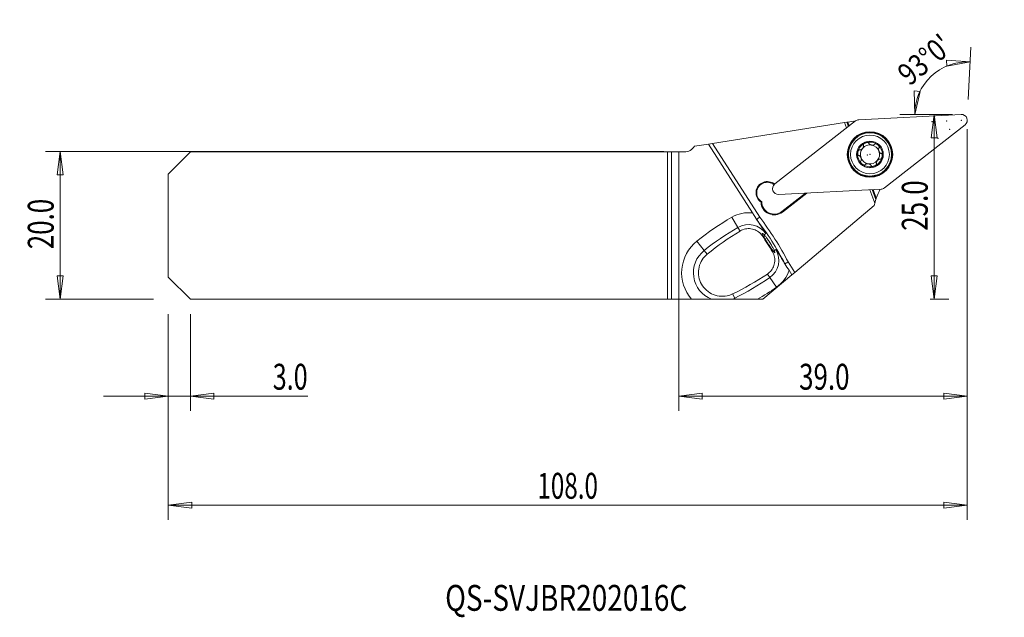
# Model space of a CAD drawing. Units: millimetres. Extents: x -89 to 44, y -53 to 28.
import ezdxf

# ---------------------------------------------------------------- set-up
doc = ezdxf.new("R2010")
doc.units = ezdxf.units.MM
doc.layers.get('0').update_dxf_attribs({"linetype": 'CONTINUOUS'})
for name, color, linetype in [('1', 4, 'CONTINUOUS'), ('2', 7, 'CONTINUOUS'), ('SK1', 4, 'CONTINUOUS'), ('SK2', 7, 'CONTINUOUS'), ('SK6', 5, 'CONTINUOUS')]:
    doc.layers.add(name, color=color, linetype=linetype)
doc.styles.add('iso_b_vert', font='simplex.shx')
doc.dimstyles.get("Standard").update_dxf_attribs({"dimtxt": 0.18, "dimasz": 0.18, "dimexe": 0.18, "dimexo": 0.0625, "dimgap": 0.09, "dimtad": 1, "dimzin": 0, "dimdsep": 52, "dimtxsty": 'Standard', "dimcen": 0.09, "dimadec": 0, "dimazin": 0, "dimtfac": 1, "dimtdec": 4, "dimtofl": 0, "dimtmove": 0, "dimatfit": 3, "dimfxl": 1, "dimtolj": 1, "dimtzin": 0, "dimarcsym": 0})

# ---------------------------------------------------------------- blocks, each defined once
blk = doc.blocks.new('DimnDraft3D1')
at = {"layer": '2', "lineweight": 13}
for p, q in [((37, 15), (32.522884, 15)), ((34.522884, 15), (34.104888, 11.824998)), ((34.522884, -10), (34.522884, 15)), ((34.522884, 15), (34.940881, 11.825002)), ((34.940881, 11.825002), (34.104888, 11.824998)), ((34.104888, -6.825002), (34.940881, -6.824998)), ((34.522884, -10), (34.104888, -6.825002)), ((34.522884, -10), (34.940881, -6.824998)), ((34, -10), (36.522884, -10))]:
    blk.add_line(p, q, dxfattribs=at)
at = {"layer": '2', "lineweight": 18, "insert": (33.647884, -0.732895), "char_height": 3.5, "attachment_point": 7, "rotation": 90, "line_spacing_factor": 1.084337, "style": 'iso_b_vert'}
blk.add_mtext('\\W0.7346;25.0', dxfattribs=at)
blk = doc.blocks.new('_CLOSED')
at = {"lineweight": -2}
for p, q in [((-1, 0.166667), (0, 0)), ((-1, 0.166667), (-1, -0.166667)), ((0, 0), (-1, -0.166667)), ((0, 0), (-1, 0))]:
    blk.add_line(p, q, dxfattribs=at)
blk = doc.blocks.new('DimnDraft3D2')
at = {"layer": 'SK2', "lineweight": 13}
for p, q in [((-2, 10), (-85.60005, 10)), ((-83.60005, 10), (-84.018047, 6.824998)), ((-83.60005, 10), (-83.60005, -10)), ((-83.60005, 10), (-83.182053, 6.825002)), ((-83.182053, 6.825002), (-84.018047, 6.824998)), ((-84.018047, -6.825002), (-83.182053, -6.824998)), ((-83.60005, -10), (-84.018047, -6.825002)), ((-83.60005, -10), (-83.182053, -6.824998)), ((-71, -10), (-85.60005, -10))]:
    blk.add_line(p, q, dxfattribs=at)
at = {"layer": 'SK2', "lineweight": 18, "insert": (-84.47505, -3.232895), "char_height": 3.5, "attachment_point": 7, "rotation": 90, "line_spacing_factor": 1.084337, "style": 'iso_b_vert'}
blk.add_mtext('\\W0.7346;20.0', dxfattribs=at)
blk = doc.blocks.new('DimnDraft3D3')
at = {"layer": '2', "lineweight": 13}
for p, q in [((39.104672, 16.997259), (39.476974, 24.101201)), ((39.372302, 22.103942), (36.178544, 22.339035)), ((36.226525, 21.50442), (36.178544, 22.339035)), ((39.372302, 22.103942), (36.226525, 21.50442)), ((31.886309, 15), (31.818686, 18.201681)), ((31.818686, 18.201681), (32.649647, 18.110092)), ((31.886309, 15), (32.649647, 18.110092)), ((37, 15), (29.886309, 15))]:
    blk.add_line(p, q, dxfattribs=at)
blk.add_arc((39, 15), 7.113691, 87, 180, dxfattribs=at)
at = {"layer": '2', "lineweight": 18, "insert": (31.180447, 18.739136), "char_height": 3, "attachment_point": 7, "rotation": 39.57274522, "line_spacing_factor": 1.084337, "style": 'iso_b_vert'}
blk.add_mtext("\\W0.8292;93%%d0'", dxfattribs=at)
blk = doc.blocks.new('DimnDraft3D4')
at = {"layer": 'SK2', "lineweight": 13}
for p, q in [((39, 13), (39, -39.844955)), ((-69, -12), (-69, -39.844955)), ((-69, -37.844955), (-65.825002, -37.426958)), ((-69, -37.844955), (39, -37.844955)), ((-69, -37.844955), (-65.824998, -38.262951)), ((-65.825002, -37.426958), (-65.824998, -38.262951)), ((39, -37.844955), (35.824998, -37.426958)), ((35.825002, -38.262951), (35.824998, -37.426958)), ((39, -37.844955), (35.825002, -38.262951))]:
    blk.add_line(p, q, dxfattribs=at)
at = {"layer": 'SK2', "lineweight": 18, "insert": (-19.103289, -36.969955), "char_height": 3.5, "attachment_point": 7, "line_spacing_factor": 1.084337, "style": 'iso_b_vert'}
blk.add_mtext('\\W0.6864;108.0', dxfattribs=at)
blk = doc.blocks.new('DimnDraft3D5')
at = {"layer": '2', "lineweight": 13}
for p, q in [((39, 13), (39, -25.10005)), ((0, 8), (0, -25.10005)), ((0, -23.10005), (3.174998, -22.682053)), ((0, -23.10005), (39, -23.10005)), ((0, -23.10005), (3.175002, -23.518047)), ((3.174998, -22.682053), (3.175002, -23.518047)), ((39, -23.10005), (35.824998, -22.682053)), ((35.825002, -23.518047), (35.824998, -22.682053)), ((39, -23.10005), (35.825002, -23.518047))]:
    blk.add_line(p, q, dxfattribs=at)
at = {"layer": '2', "lineweight": 18, "insert": (16.267105, -22.22505), "char_height": 3.5, "attachment_point": 7, "line_spacing_factor": 1.084337, "style": 'iso_b_vert'}
blk.add_mtext('\\W0.7346;39.0', dxfattribs=at)
blk = doc.blocks.new('DimnDraft3D6')
at = {"layer": 'SK2', "lineweight": 13}
for p, q in [((-69, -12), (-69, -25.10005)), ((-66, -12), (-66, -25.10005)), ((-50.145, -23.10005), (-77.75, -23.10005)), ((-69, -23.10005), (-72.175002, -22.682053)), ((-72.174998, -23.518047), (-72.175002, -22.682053)), ((-69, -23.10005), (-72.174998, -23.518047)), ((-66, -23.10005), (-62.825002, -22.682053)), ((-66, -23.10005), (-62.824998, -23.518047)), ((-62.825002, -22.682053), (-62.824998, -23.518047))]:
    blk.add_line(p, q, dxfattribs=at)
at = {"layer": 'SK2', "lineweight": 18, "insert": (-54.87, -22.22505), "char_height": 3.5, "attachment_point": 7, "line_spacing_factor": 1.084337, "style": 'iso_b_vert'}
blk.add_mtext('\\W0.7121;3.0', dxfattribs=at)

msp = doc.modelspace()

# ---------------------------------------------------------------- linework, layer by layer
at = {"layer": '1', "lineweight": 13}
for p, q in [((38.165, 14.999), (24.345, 14.275)), ((23.898, 14.107), (12.993, 5.588)), ((27.79, 5.061), (38.695, 13.581)), ((4.574, 11.073), (10.94, 1.08)), ((13.523, 4.169), (27.343, 4.894)), ((13.941, 1.868), (14.003, 1.789)), ((7.99, -0.281), (7.182, 1.093)), ((8.28, -0.773), (7.99, -0.281)), ((11.76, -1.123), (11.539, -1.274)), ((3.444, -3.399), (2.453, -2.151)), ((11.407, -1.364), (11.304, -1.434)), ((3.845, -3.905), (3.444, -3.399)), ((12.662, -3.565), (12.769, -3.502)), ((12.907, -3.42), (13.137, -3.284)), ((14.787, -4.958), (15.68, -6.36)), ((12.307, -7.056), (11.983, -6.586)), ((12.307, -7.056), (13.21, -8.369)), ((7.27, -9.282), (7.559, -9.859)), ((7.559, -9.859), (7.629, -10))]:
    msp.add_line(p, q, dxfattribs=at)
at = {"layer": '1', "lineweight": 18}
for p, q in [((22.416, 13.899), (4.574, 11.073)), ((22.74, 13.95), (22.416, 13.899)), ((22.416, 13.899), (22.691, 13.164)), ((22.841, 13.966), (22.74, 13.95)), ((22.74, 13.95), (22.957, 13.372)), ((22.841, 13.966), (23.645, 14.094)), ((22.841, 13.966), (23.039, 13.437)), ((2.135, 10.687), (4.035, 10.988)), ((4.574, 11.073), (4.035, 10.988)), ((9.971, 1.67), (4.035, 10.988)), ((0, 9.925), (0, -10)), ((0, 9.925), (0.772, 9.925)), ((13.941, 1.868), (17.128, 4.358)), ((14.003, 1.789), (17.303, 4.367)), ((25.813, 4.813), (26.5, 2.976)), ((26.15, 4.831), (26.645, 3.506)), ((26.255, 4.837), (26.695, 3.66)), ((26.431, 2.661), (15.68, -6.36)), ((15.294, -6.685), (14.912, -6.085)), ((15.68, -6.36), (15.294, -6.685)), ((11.343, -10), (15.294, -6.685)), ((0, -10), (1.738, -10)), ((10.642, -10), (11.343, -10))]:
    msp.add_line(p, q, dxfattribs=at)
at = {"layer": '1', "lineweight": 13}
for radius in [3.071, 2.921, 1.8]:
    msp.add_circle((25.844, 9.584), radius, dxfattribs=at)
at = {"layer": '1', "lineweight": 13, "extrusion": (0, 0, -1)}
msp.add_circle((-25.844, 9.584), 3.01, dxfattribs=at)
at = {"layer": '1', "lineweight": 18}
msp.add_circle((25.844, 9.584), 2.625, dxfattribs=at)
at = {"layer": '1', "lineweight": 13}
for centre, radius, start, end in [((38.206, 14.206), 0.794, 308, 93), ((24.387, 13.482), 0.794, 93, 128), ((13.482, 4.962), 0.794, 128, 273), ((27.301, 5.686), 0.794, 273, 308), ((9.425, -2.718), 2.828, 34.34321, 120.47903), ((-21.125, -23.592), 39.96, 27.39244, 37.60756), ((28.192, -34.605), 39.828, 120.47903, 128.41693), ((5.836, -6.416), 3.85, 128.41693, 248.58447), ((10.704, -4.726), 2.828, 304.52097, 30.65679), ((-10.264, 25.759), 39.828, 296.58307, 304.52097), ((5.836, -6.416), 3.85, 291.41553, 296.58307)]:
    msp.add_arc(centre, radius, start, end, dxfattribs=at)
at = {"layer": '1', "lineweight": 18}
for centre, radius, start, end in [((26.717, 21.589), 8.1, 247.71604, 248.90162), ((25.844, 9.584), 1.29, 20.5, 80.5), ((11.966, 4.396), 1.525, 49.57114, 236.21265), ((11.966, 4.396), 1.425, 49.88053, 238.27448), ((34.378, 1.097), 8.1, 152.09826, 161.55428), ((12.903, 3.197), 1.786, 182.2013, 308), ((12.903, 3.197), 1.686, 180.44979, 308), ((34.378, 1.097), 8.1, 166.58294, 168.86901)]:
    msp.add_arc(centre, radius, start, end, dxfattribs=at)
at = {"layer": '1', "lineweight": 18, "extrusion": (0, 0, -1)}
for centre, radius, start, end in [((-0.772, 11.525), 1.6, 211.58943, 270), ((-25.844, 9.584), 1.676, 9.5, 69.5), ((-25.844, 9.584), 1.29, 39.5, 99.5), ((-25.844, 9.584), 1.676, 69.5, 129.5), ((-25.844, 9.584), 1.676, 129.5, 189.5), ((-25.844, 9.584), 1.676, 309.5, 9.5), ((-25.844, 9.584), 1.29, 339.5, 39.5), ((-25.844, 9.584), 1.29, 159.5, 219.5), ((-25.844, 9.584), 1.29, 279.5, 339.5), ((-25.844, 9.584), 1.676, 249.5, 309.5), ((-25.844, 9.584), 1.29, 219.5, 279.5), ((-25.844, 9.584), 1.676, 189.5, 249.5)]:
    msp.add_arc(centre, radius, start, end, dxfattribs=at)
at = {"layer": '1', "lineweight": 13, "extrusion": (0, 0, -1)}
for centre, radius, start, end in [((-9.425, -2.718), 4.422, 59.52097, 97.09508), ((-28.192, -34.605), 41.422, 51.58307, 59.52097), ((21.125, -23.592), 40.458, 142.424, 152.576), ((-5.836, -6.416), 5.444, 318.82365, 51.58307), ((-10.704, -4.726), 4.422, 197.90492, 235.47903), ((10.264, 25.759), 41.422, 235.47903, 239.68723)]:
    msp.add_arc(centre, radius, start, end, dxfattribs=at)
at = {"layer": '1', "lineweight": 18, "extrusion": (0, 0, -1)}
for major_axis, start_param, end_param in [((7.805, -2.166), 3.105033, -3.110272), ((2.495, 7.706), -1.5818651, -1.5619787)]:
    msp.add_ellipse((34.378, 1.097), major_axis=major_axis, ratio=1, start_param=start_param, end_param=end_param, dxfattribs=at)
at = {"layer": '1', "lineweight": 18}
for points, knots in [([(24.982, 10.784), (24.988, 10.767), (24.991, 10.748), (24.991, 10.714), (24.99, 10.7), (24.985, 10.666), (24.98, 10.647), (24.967, 10.604), (24.958, 10.581), (24.934, 10.531), (24.919, 10.505), (24.886, 10.454), (24.868, 10.429), (24.83, 10.382), (24.81, 10.361), (24.749, 10.301), (24.704, 10.267), (24.627, 10.224), (24.594, 10.211), (24.542, 10.2), (24.521, 10.198), (24.502, 10.201)], [0, 0, 0, 0, 0.0727938, 0.0727938, 0.1276823, 0.1276823, 0.1988894, 0.1988894, 0.2885803, 0.2885803, 0.39324, 0.39324, 0.499406, 0.499406, 0.6005398, 0.6005398, 0.7954114, 0.7954114, 0.9218751, 0.9218751, 1, 1, 1, 1]), ([(25.257, 11.154), (25.231, 11.145), (25.205, 11.133), (25.162, 11.112), (25.144, 11.102), (25.11, 11.081), (25.093, 11.07), (25.061, 11.046), (25.046, 11.033), (25.017, 11.006), (25.003, 10.991), (24.977, 10.957), (24.965, 10.937), (24.953, 10.904), (24.95, 10.891), (24.949, 10.865), (24.95, 10.851), (24.959, 10.826), (24.966, 10.813), (24.976, 10.803)], [0, 0, 0, 0, 0.1581261, 0.1581261, 0.2715634, 0.2715634, 0.3850662, 0.3850662, 0.4987145, 0.4987145, 0.6127211, 0.6127211, 0.7462216, 0.7462216, 0.8249134, 0.8249134, 0.9089861, 0.9089861, 1, 1, 1, 1]), ([(25.7, 11.074), (25.7, 11.083), (25.699, 11.093), (25.693, 11.114), (25.687, 11.127), (25.671, 11.148), (25.661, 11.157), (25.627, 11.179), (25.6, 11.188), (25.558, 11.197), (25.544, 11.199), (25.509, 11.201), (25.489, 11.201), (25.449, 11.199), (25.429, 11.197), (25.389, 11.191), (25.37, 11.188), (25.33, 11.178), (25.311, 11.173), (25.28, 11.163), (25.268, 11.159), (25.257, 11.154)], [0, 0, 0, 0, 0.0611212, 0.0611212, 0.145349, 0.145349, 0.2289365, 0.2289365, 0.3915322, 0.3915322, 0.4758179, 0.4758179, 0.5895576, 0.5895576, 0.7031491, 0.7031491, 0.8166738, 0.8166738, 0.9301687, 0.9301687, 1, 1, 1, 1]), ([(26.452, 10.931), (26.445, 10.923), (26.438, 10.916), (26.41, 10.894), (26.386, 10.882), (26.325, 10.86), (26.284, 10.852), (26.182, 10.843), (26.118, 10.847), (26.038, 10.86), (26.019, 10.864), (25.982, 10.873), (25.964, 10.878), (25.918, 10.893), (25.89, 10.904), (25.848, 10.924), (25.833, 10.932), (25.803, 10.95), (25.789, 10.96), (25.763, 10.981), (25.751, 10.992), (25.726, 11.02), (25.714, 11.037), (25.707, 11.055)], [0, 0, 0, 0, 0.0405984, 0.0405984, 0.136918, 0.136918, 0.2841784, 0.2841784, 0.5008229, 0.5008229, 0.5667588, 0.5667588, 0.6320501, 0.6320501, 0.7351758, 0.7351758, 0.7971861, 0.7971861, 0.8592683, 0.8592683, 0.9215113, 0.9215113, 1, 1, 1, 1]), ([(26.465, 10.946), (26.468, 10.955), (26.472, 10.963), (26.484, 10.982), (26.494, 10.992), (26.516, 11.006), (26.529, 11.012), (26.568, 11.022), (26.597, 11.022), (26.639, 11.016), (26.654, 11.013), (26.687, 11.004), (26.706, 10.998), (26.743, 10.983), (26.761, 10.974), (26.797, 10.956), (26.815, 10.946), (26.848, 10.924), (26.865, 10.913), (26.891, 10.893), (26.901, 10.886), (26.91, 10.878)], [0, 0, 0, 0, 0.0611212, 0.0611212, 0.145349, 0.145349, 0.2289365, 0.2289365, 0.3915322, 0.3915322, 0.4758179, 0.4758179, 0.5895576, 0.5895576, 0.7031491, 0.7031491, 0.8166738, 0.8166738, 0.9301687, 0.9301687, 1, 1, 1, 1]), ([(26.91, 10.878), (26.932, 10.86), (26.953, 10.841), (26.986, 10.807), (27, 10.792), (27.025, 10.761), (27.038, 10.745), (27.06, 10.712), (27.07, 10.694), (27.089, 10.659), (27.097, 10.641), (27.11, 10.6), (27.115, 10.577), (27.116, 10.542), (27.114, 10.529), (27.107, 10.503), (27.102, 10.491), (27.085, 10.47), (27.074, 10.461), (27.062, 10.454)], [0, 0, 0, 0, 0.1581261, 0.1581261, 0.2715634, 0.2715634, 0.3850662, 0.3850662, 0.4987145, 0.4987145, 0.6127211, 0.6127211, 0.7462216, 0.7462216, 0.8249134, 0.8249134, 0.9089861, 0.9089861, 1, 1, 1, 1]), ([(24.354, 9.442), (24.345, 9.439), (24.335, 9.439), (24.313, 9.44), (24.3, 9.443), (24.276, 9.455), (24.265, 9.464), (24.237, 9.493), (24.223, 9.518), (24.206, 9.557), (24.202, 9.571), (24.193, 9.604), (24.189, 9.624), (24.183, 9.664), (24.181, 9.684), (24.179, 9.724), (24.18, 9.744), (24.181, 9.784), (24.183, 9.804), (24.187, 9.836), (24.188, 9.849), (24.191, 9.861)], [0, 0, 0, 0, 0.0611212, 0.0611212, 0.145349, 0.145349, 0.2289365, 0.2289365, 0.3915322, 0.3915322, 0.4758179, 0.4758179, 0.5895576, 0.5895576, 0.7031491, 0.7031491, 0.8166738, 0.8166738, 0.9301687, 0.9301687, 1, 1, 1, 1]), ([(24.191, 9.861), (24.195, 9.888), (24.201, 9.916), (24.214, 9.962), (24.22, 9.981), (24.234, 10.019), (24.242, 10.038), (24.26, 10.074), (24.269, 10.091), (24.291, 10.125), (24.303, 10.141), (24.331, 10.173), (24.348, 10.188), (24.379, 10.207), (24.391, 10.212), (24.416, 10.219), (24.43, 10.22), (24.456, 10.216), (24.47, 10.211), (24.482, 10.204)], [0, 0, 0, 0, 0.1581261, 0.1581261, 0.2715634, 0.2715634, 0.3850662, 0.3850662, 0.4987145, 0.4987145, 0.6127211, 0.6127211, 0.7462216, 0.7462216, 0.8249134, 0.8249134, 0.9089861, 0.9089861, 1, 1, 1, 1]), ([(24.638, 8.73), (24.65, 8.745), (24.658, 8.762), (24.67, 8.793), (24.673, 8.808), (24.679, 8.841), (24.681, 8.861), (24.683, 8.905), (24.681, 8.93), (24.675, 8.985), (24.67, 9.015), (24.655, 9.074), (24.646, 9.103), (24.622, 9.168), (24.606, 9.203), (24.573, 9.262), (24.558, 9.287), (24.53, 9.324), (24.519, 9.338), (24.496, 9.363), (24.483, 9.375), (24.458, 9.397), (24.444, 9.407), (24.412, 9.426), (24.393, 9.434), (24.374, 9.438)], [0, 0, 0, 0, 0.0728681, 0.0728681, 0.1278126, 0.1278126, 0.1990924, 0.1990924, 0.2888748, 0.2888748, 0.3936413, 0.3936413, 0.4999156, 0.4999156, 0.6316236, 0.6316236, 0.7348689, 0.7348689, 0.796951, 0.796951, 0.8591052, 0.8591052, 0.9214204, 0.9214204, 1, 1, 1, 1]), ([(27.05, 10.438), (27.038, 10.424), (27.029, 10.407), (27.018, 10.375), (27.015, 10.361), (27.009, 10.327), (27.007, 10.308), (27.005, 10.263), (27.007, 10.238), (27.013, 10.183), (27.018, 10.154), (27.033, 10.094), (27.042, 10.065), (27.066, 10), (27.082, 9.965), (27.114, 9.906), (27.13, 9.881), (27.158, 9.844), (27.169, 9.83), (27.192, 9.805), (27.204, 9.793), (27.23, 9.771), (27.244, 9.761), (27.276, 9.742), (27.295, 9.734), (27.314, 9.731)], [0, 0, 0, 0, 0.0728681, 0.0728681, 0.1278126, 0.1278126, 0.1990924, 0.1990924, 0.2888748, 0.2888748, 0.3936413, 0.3936413, 0.4999156, 0.4999156, 0.6316236, 0.6316236, 0.7348689, 0.7348689, 0.796951, 0.796951, 0.8591052, 0.8591052, 0.9214204, 0.9214204, 1, 1, 1, 1]), ([(27.334, 9.727), (27.343, 9.729), (27.352, 9.73), (27.375, 9.728), (27.388, 9.725), (27.412, 9.713), (27.423, 9.704), (27.451, 9.676), (27.465, 9.651), (27.481, 9.611), (27.486, 9.597), (27.495, 9.564), (27.499, 9.544), (27.505, 9.505), (27.507, 9.485), (27.508, 9.445), (27.508, 9.424), (27.507, 9.384), (27.505, 9.364), (27.501, 9.332), (27.499, 9.32), (27.497, 9.307)], [0, 0, 0, 0, 0.0611212, 0.0611212, 0.145349, 0.145349, 0.2289365, 0.2289365, 0.3915322, 0.3915322, 0.4758179, 0.4758179, 0.5895576, 0.5895576, 0.7031491, 0.7031491, 0.8166738, 0.8166738, 0.9301687, 0.9301687, 1, 1, 1, 1]), ([(24.778, 8.291), (24.756, 8.308), (24.735, 8.327), (24.702, 8.362), (24.688, 8.377), (24.663, 8.408), (24.65, 8.424), (24.628, 8.457), (24.617, 8.474), (24.599, 8.509), (24.591, 8.528), (24.578, 8.568), (24.573, 8.591), (24.572, 8.627), (24.574, 8.64), (24.58, 8.665), (24.586, 8.677), (24.603, 8.699), (24.614, 8.708), (24.626, 8.714)], [0, 0, 0, 0, 0.1581261, 0.1581261, 0.2715634, 0.2715634, 0.3850662, 0.3850662, 0.4987145, 0.4987145, 0.6127211, 0.6127211, 0.7462216, 0.7462216, 0.8249134, 0.8249134, 0.9089861, 0.9089861, 1, 1, 1, 1]), ([(25.223, 8.223), (25.22, 8.214), (25.216, 8.205), (25.203, 8.186), (25.194, 8.177), (25.172, 8.162), (25.159, 8.157), (25.12, 8.147), (25.091, 8.147), (25.049, 8.152), (25.034, 8.155), (25.001, 8.164), (24.982, 8.171), (24.945, 8.185), (24.926, 8.194), (24.891, 8.213), (24.873, 8.223), (24.839, 8.244), (24.823, 8.256), (24.797, 8.275), (24.787, 8.283), (24.778, 8.291)], [0, 0, 0, 0, 0.0611212, 0.0611212, 0.145349, 0.145349, 0.2289365, 0.2289365, 0.3915322, 0.3915322, 0.4758179, 0.4758179, 0.5895576, 0.5895576, 0.7031491, 0.7031491, 0.8166738, 0.8166738, 0.9301687, 0.9301687, 1, 1, 1, 1]), ([(25.981, 8.113), (25.974, 8.13), (25.963, 8.146), (25.942, 8.172), (25.931, 8.182), (25.905, 8.204), (25.889, 8.215), (25.851, 8.239), (25.829, 8.25), (25.778, 8.273), (25.75, 8.283), (25.692, 8.3), (25.661, 8.306), (25.593, 8.318), (25.555, 8.322), (25.488, 8.323), (25.458, 8.322), (25.412, 8.316), (25.395, 8.313), (25.361, 8.306), (25.344, 8.302), (25.313, 8.29), (25.297, 8.283), (25.265, 8.265), (25.249, 8.253), (25.236, 8.238)], [0, 0, 0, 0, 0.0728681, 0.0728681, 0.1278126, 0.1278126, 0.1990924, 0.1990924, 0.2888748, 0.2888748, 0.3936413, 0.3936413, 0.4999156, 0.4999156, 0.6316236, 0.6316236, 0.7348689, 0.7348689, 0.796951, 0.796951, 0.8591052, 0.8591052, 0.9214204, 0.9214204, 1, 1, 1, 1]), ([(26.431, 8.014), (26.405, 8.004), (26.378, 7.996), (26.331, 7.984), (26.312, 7.979), (26.272, 7.973), (26.252, 7.97), (26.212, 7.967), (26.192, 7.967), (26.152, 7.969), (26.132, 7.971), (26.09, 7.98), (26.068, 7.987), (26.037, 8.004), (26.027, 8.012), (26.008, 8.03), (26, 8.042), (25.99, 8.067), (25.988, 8.081), (25.988, 8.095)], [0, 0, 0, 0, 0.1581261, 0.1581261, 0.2715634, 0.2715634, 0.3850662, 0.3850662, 0.4987145, 0.4987145, 0.6127211, 0.6127211, 0.7462216, 0.7462216, 0.8249134, 0.8249134, 0.9089861, 0.9089861, 1, 1, 1, 1]), ([(26.712, 8.365), (26.719, 8.358), (26.724, 8.351), (26.734, 8.331), (26.738, 8.317), (26.739, 8.291), (26.738, 8.277), (26.727, 8.238), (26.712, 8.213), (26.686, 8.18), (26.677, 8.169), (26.652, 8.144), (26.637, 8.131), (26.606, 8.106), (26.589, 8.094), (26.555, 8.073), (26.538, 8.063), (26.502, 8.044), (26.484, 8.036), (26.454, 8.023), (26.443, 8.018), (26.431, 8.014)], [0, 0, 0, 0, 0.0611212, 0.0611212, 0.145349, 0.145349, 0.2289365, 0.2289365, 0.3915322, 0.3915322, 0.4758179, 0.4758179, 0.5895576, 0.5895576, 0.7031491, 0.7031491, 0.8166738, 0.8166738, 0.9301687, 0.9301687, 1, 1, 1, 1]), ([(27.186, 8.967), (27.168, 8.97), (27.149, 8.969), (27.116, 8.963), (27.102, 8.959), (27.07, 8.947), (27.052, 8.939), (27.013, 8.918), (26.991, 8.904), (26.947, 8.872), (26.924, 8.852), (26.88, 8.81), (26.859, 8.787), (26.815, 8.734), (26.793, 8.703), (26.758, 8.645), (26.744, 8.619), (26.726, 8.576), (26.72, 8.56), (26.709, 8.527), (26.705, 8.51), (26.699, 8.477), (26.697, 8.46), (26.697, 8.423), (26.699, 8.403), (26.706, 8.384)], [0, 0, 0, 0, 0.0728681, 0.0728681, 0.1278126, 0.1278126, 0.1990924, 0.1990924, 0.2888748, 0.2888748, 0.3936413, 0.3936413, 0.4999156, 0.4999156, 0.6316236, 0.6316236, 0.7348689, 0.7348689, 0.796951, 0.796951, 0.8591052, 0.8591052, 0.9214204, 0.9214204, 1, 1, 1, 1]), ([(27.497, 9.307), (27.493, 9.28), (27.487, 9.252), (27.474, 9.206), (27.468, 9.187), (27.454, 9.149), (27.446, 9.131), (27.428, 9.095), (27.419, 9.077), (27.397, 9.043), (27.385, 9.027), (27.357, 8.995), (27.339, 8.98), (27.309, 8.962), (27.297, 8.956), (27.272, 8.95), (27.258, 8.948), (27.231, 8.952), (27.218, 8.957), (27.206, 8.964)], [0, 0, 0, 0, 0.1581261, 0.1581261, 0.2715634, 0.2715634, 0.3850662, 0.3850662, 0.4987145, 0.4987145, 0.6127211, 0.6127211, 0.7462216, 0.7462216, 0.8249134, 0.8249134, 0.9089861, 0.9089861, 1, 1, 1, 1]), ([(9.971, 1.67), (10.017, 1.599), (10.062, 1.528), (10.317, 1.127), (10.525, 0.801), (10.719, 0.497)], [0, 0, 0, 0, 0.1746245, 0.1746245, 1, 1, 1, 1]), ([(10.94, 1.08), (10.936, 1.077), (10.932, 1.074), (10.913, 1.061), (10.899, 1.051), (10.84, 1.01), (10.795, 0.978), (10.713, 0.921), (10.675, 0.894), (10.612, 0.85), (10.586, 0.831), (10.548, 0.805), (10.536, 0.797), (10.532, 0.794)], [0, 0, 0, 0, 0.0203676, 0.0203676, 0.0904677, 0.0904677, 0.3180767, 0.3180767, 0.5454629, 0.5454629, 0.7727275, 0.7727275, 1, 1, 1, 1]), ([(8.28, -0.773), (8.394, -0.703), (8.515, -0.644), (8.876, -0.506), (9.131, -0.455), (9.636, -0.442), (9.892, -0.479), (10.37, -0.633), (10.599, -0.752), (10.994, -1.05), (11.167, -1.232), (11.304, -1.434)], [0, 0, 0, 0, 0.1183097, 0.1183097, 0.3423198, 0.3423198, 0.564124, 0.564124, 0.7844142, 0.7844142, 1, 1, 1, 1]), ([(11.539, -1.274), (11.533, -1.266), (11.526, -1.259), (11.458, -1.186), (11.404, -1.141), (11.323, -1.09), (11.298, -1.087), (11.292, -1.128), (11.31, -1.174), (11.363, -1.278), (11.384, -1.318), (11.407, -1.364)], [0, 0, 0, 0, 0.0269793, 0.0269793, 0.2874855, 0.2874855, 0.5729664, 0.5729664, 0.8602652, 0.8602652, 1, 1, 1, 1]), ([(12.907, -3.42), (12.888, -3.376), (12.866, -3.328), (12.787, -3.163), (12.719, -3.03), (12.564, -2.752), (12.477, -2.603), (12.334, -2.37), (12.279, -2.284), (12.132, -2.058), (12.037, -1.919), (11.857, -1.668), (11.77, -1.553), (11.637, -1.387), (11.585, -1.325), (11.539, -1.274)], [0, 0, 0, 0, 0.0841166, 0.0841166, 0.2662063, 0.2662063, 0.4408823, 0.4408823, 0.5409249, 0.5409249, 0.7097811, 0.7097811, 0.8783677, 0.8783677, 1, 1, 1, 1]), ([(11.407, -1.364), (11.442, -1.433), (11.487, -1.515), (11.605, -1.722), (11.685, -1.857), (11.855, -2.136), (11.947, -2.284), (12.13, -2.572), (12.224, -2.717), (12.402, -2.986), (12.488, -3.113), (12.641, -3.332), (12.711, -3.427), (12.769, -3.502)], [0, 0, 0, 0, 0.1382021, 0.1382021, 0.3166427, 0.3166427, 0.4903623, 0.4903623, 0.6613972, 0.6613972, 0.8321655, 0.8321655, 1, 1, 1, 1]), ([(7.27, -9.282), (7.042, -9.392), (6.8, -9.475), (6.199, -9.604), (5.828, -9.619), (5.109, -9.526), (4.751, -9.415), (4.105, -9.085), (3.806, -8.863), (3.312, -8.343), (3.107, -8.04), (2.814, -7.397), (2.721, -7.049), (2.651, -6.351), (2.675, -5.991), (2.837, -5.303), (2.979, -4.965), (3.351, -4.379), (3.582, -4.119), (3.845, -3.905)], [0, 0, 0, 0, 0.0821449, 0.0821449, 0.1996756, 0.1996756, 0.3175436, 0.3175436, 0.4340069, 0.4340069, 0.5480033, 0.5480033, 0.6605983, 0.6605983, 0.7740455, 0.7740455, 0.8898055, 0.8898055, 1, 1, 1, 1]), ([(12.662, -3.565), (12.732, -3.683), (12.791, -3.808), (12.926, -4.172), (12.974, -4.426), (12.984, -4.928), (12.946, -5.183), (12.79, -5.658), (12.67, -5.885), (12.37, -6.278), (12.187, -6.45), (11.983, -6.586)], [0, 0, 0, 0, 0.1202424, 0.1202424, 0.3412963, 0.3412963, 0.5618103, 0.5618103, 0.7819387, 0.7819387, 1, 1, 1, 1]), ([(12.769, -3.502), (12.783, -3.52), (12.796, -3.537), (12.864, -3.625), (12.905, -3.676), (12.96, -3.721), (12.975, -3.716), (12.98, -3.652), (12.97, -3.592), (12.933, -3.483), (12.921, -3.453), (12.907, -3.42)], [0, 0, 0, 0, 0.06156, 0.06156, 0.340968, 0.340968, 0.6195256, 0.6195256, 0.9029479, 0.9029479, 1, 1, 1, 1]), ([(14.165, -4.912), (14.228, -5.011), (14.292, -5.112), (14.535, -5.494), (14.724, -5.791), (14.912, -6.085)], [0, 0, 0, 0, 0.2664019, 0.2664019, 1, 1, 1, 1]), ([(14.787, -4.958), (14.782, -4.96), (14.778, -4.963), (14.759, -4.974), (14.743, -4.983), (14.68, -5.019), (14.633, -5.047), (14.546, -5.097), (14.506, -5.12), (14.439, -5.158), (14.412, -5.174), (14.372, -5.197), (14.359, -5.204), (14.355, -5.207)], [0, 0, 0, 0, 0.0203676, 0.0203676, 0.0904677, 0.0904677, 0.3180767, 0.3180767, 0.5454629, 0.5454629, 0.7727275, 0.7727275, 1, 1, 1, 1]), ([(4.43, -10), (4.405, -10), (4.354, -10), (4.188, -10), (4.053, -10), (3.605, -10), (3.252, -10), (2.521, -10), (2.128, -10), (1.738, -10)], [0, 0, 0, 0, 0.0991907, 0.0991907, 0.2684702, 0.2684702, 0.6340014, 0.6340014, 1, 1, 1, 1]), ([(4.43, -10), (4.565, -10), (4.712, -10), (4.997, -10), (5.101, -10), (5.373, -10), (5.555, -10), (6.137, -10), (6.31, -10), (6.578, -10), (6.68, -10), (6.961, -10), (7.108, -10), (7.242, -10)], [0, 0, 0, 0, 0.25, 0.25, 0.375, 0.375, 0.5, 0.5, 0.625, 0.625, 0.75, 0.75, 1, 1, 1, 1]), ([(7.629, -10), (7.6, -10), (7.571, -10), (7.46, -10), (7.382, -10), (7.287, -10), (7.258, -10), (7.242, -10)], [0, 0, 0, 0, 0.1711559, 0.1711559, 0.6897546, 0.6897546, 1, 1, 1, 1]), ([(10.642, -10), (10.111, -10), (9.584, -10), (8.544, -10), (8.027, -10), (7.629, -10)], [0, 0, 0, 0, 0.5, 0.5, 1, 1, 1, 1])]:
    msp.add_open_spline(points, degree=3, knots=knots, dxfattribs=at)
for points in [[(24.976, 10.803), (24.978, 10.797), (24.98, 10.79), (24.982, 10.784)], [(25.707, 11.055), (25.705, 11.061), (25.702, 11.068), (25.7, 11.074)], [(26.452, 10.931), (26.457, 10.936), (26.461, 10.941), (26.465, 10.946)], [(24.374, 9.438), (24.367, 9.439), (24.361, 9.44), (24.354, 9.442)], [(24.482, 10.204), (24.488, 10.203), (24.495, 10.202), (24.502, 10.201)], [(27.062, 10.454), (27.058, 10.449), (27.054, 10.443), (27.05, 10.438)], [(27.314, 9.731), (27.321, 9.729), (27.327, 9.728), (27.334, 9.727)], [(24.626, 8.714), (24.63, 8.72), (24.634, 8.725), (24.638, 8.73)], [(25.236, 8.238), (25.231, 8.233), (25.227, 8.228), (25.223, 8.223)], [(25.988, 8.095), (25.986, 8.101), (25.983, 8.107), (25.981, 8.113)], [(26.706, 8.384), (26.708, 8.378), (26.71, 8.372), (26.712, 8.365)], [(27.206, 8.964), (27.2, 8.965), (27.193, 8.966), (27.186, 8.967)], [(11.217, 3.184), (11.184, 3.165), (11.151, 3.147), (11.118, 3.128)], [(10.719, 0.497), (11.121, -0.076), (11.451, -0.602), (11.76, -1.123)], [(3.845, -3.905), (5.249, -2.758), (6.727, -1.714), (8.28, -0.773)], [(11.304, -1.434), (11.777, -2.131), (12.231, -2.842), (12.662, -3.565)], [(13.137, -3.284), (13.478, -3.784), (13.816, -4.306), (14.165, -4.912)], [(11.983, -6.586), (10.474, -7.595), (8.903, -8.493), (7.27, -9.282)]]:
    msp.add_open_spline(points, degree=3, dxfattribs=at)
at = {"layer": '2', "lineweight": 18}
for p in [(25.499, 9.508), (25.844, 9.584), (25.844, 9.584)]:
    msp.add_point(p, dxfattribs=at)
at = {"layer": 'SK1', "lineweight": 18}
for p, q in [((-66, 9.925), (-69, 6.925)), ((-66, 9.925), (-1.5, 9.925)), ((-1.5, 9.925), (-0.995, 9.925)), ((-0.995, 9.925), (-0.995, -10)), ((-0.995, 9.925), (0, 9.925)), ((0, 9.925), (0, -10)), ((-69, 6.925), (-69, -7)), ((-66, -10), (-69, -7)), ((-66, -10), (-1.5, -10)), ((-1.5, -10), (-0.995, -10)), ((-0.995, -10), (0, -10))]:
    msp.add_line(p, q, dxfattribs=at)
at = {"layer": 'SK1', "lineweight": 13}
msp.add_line((-1.5, -10), (-1.5, 9.925), dxfattribs=at)
at = {"layer": 'SK2', "lineweight": 18}
for p in [(34.212, 13.997), (36.209, 14.102), (38.206, 14.206), (36.63, 12.975), (35.054, 11.744)]:
    msp.add_point(p, dxfattribs=at)

# ---------------------------------------------------------------- texts
at = {"layer": 'SK6', "lineweight": 18, "insert": (-31.57, -52.125), "char_height": 3.5, "attachment_point": 7, "line_spacing_factor": 1.084337, "style": 'iso_b_vert'}
msp.add_mtext('\\W0.7921;QS-SVJBR202016C', dxfattribs=at)

# ---------------------------------------------------------------- dimensions: what is measured, and where the dimension line sits
at = {"layer": '2', "lineweight": 13}
dim = msp.add_angular_dim_2l(base=(34.103, 20.16), line1=((39, 15), (38.738, 10)), line2=((39, 15), (44, 15)), dimstyle='Standard', override={"dimpost": '<>'}, dxfattribs=at)
dim.commit()
dim.dimension.update_dxf_attribs({"geometry": 'DimnDraft3D3', "text_midpoint": (32.557, 22.796)})
dim = msp.add_linear_dim(base=(34.523, 15), p1=(34, -10), p2=(37, 15), angle=90, dimstyle='Standard', override={"dimtxt": 3.5, "dimasz": 3.175, "dimexe": 2, "dimexo": 2, "dimgap": 1.75, "dimtad": 1, "dimtih": 0, "dimtoh": 0, "dimdec": 1, "dimzin": 8, "dimpost": '<>', "dimtxsty": 'iso_b_vert', "dimblk1": 'CLOSED', "dimblk2": 'CLOSED', "dimsah": 1, "dimclrd": 2, "dimclre": 2, "dimclrt": 7, "dimtofl": 1, "dimtmove": 0}, dxfattribs=at)
dim.commit()
dim.dimension.update_dxf_attribs({"geometry": 'DimnDraft3D1', "text_midpoint": (34.523, -1.608)})
dim = msp.add_linear_dim(base=(39, -23.1), p1=(0, 8), p2=(39, 13), dimstyle='Standard', override={"dimtxt": 3.5, "dimasz": 3.175, "dimexe": 2, "dimexo": 2, "dimgap": 1.75, "dimtad": 1, "dimtih": 0, "dimdec": 1, "dimzin": 8, "dimpost": '<>', "dimtxsty": 'iso_b_vert', "dimblk1": 'CLOSED', "dimblk2": 'CLOSED', "dimsah": 1, "dimclrd": 2, "dimclre": 2, "dimclrt": 7, "dimtofl": 1, "dimtmove": 0}, dxfattribs=at)
dim.commit()
dim.dimension.update_dxf_attribs({"geometry": 'DimnDraft3D5', "text_midpoint": (15.392, -23.1)})
at = {"layer": 'SK2', "lineweight": 13}
for base, p2, override, picture, middle in [((39, -37.845), (39, 13), {"dimtxt": 3.5, "dimasz": 3.175, "dimexe": 2, "dimexo": 2, "dimgap": 1.75, "dimtad": 1, "dimtih": 0, "dimdec": 1, "dimzin": 8, "dimpost": '<>', "dimtxsty": 'iso_b_vert', "dimblk1": 'CLOSED', "dimblk2": 'CLOSED', "dimsah": 1, "dimclrd": 2, "dimclre": 2, "dimclrt": 7, "dimtofl": 1, "dimtmove": 0}, 'DimnDraft3D4', (-19.978, -37.845)), ((-66, -23.1), (-66, -12), {"dimtxt": 3.5, "dimasz": 3.175, "dimexe": 2, "dimexo": 2, "dimgap": 1.75, "dimtad": 1, "dimtih": 0, "dimzin": 8, "dimpost": '<>', "dimtxsty": 'iso_b_vert', "dimblk1": 'CLOSED', "dimblk2": 'CLOSED', "dimsah": 1, "dimclrd": 2, "dimclre": 2, "dimclrt": 7, "dimtofl": 1, "dimtmove": 0}, 'DimnDraft3D6', (-50.145, -23.1))]:
    dim = msp.add_linear_dim(base=base, p1=(-69, -12), p2=p2, dimstyle='Standard', override=override, dxfattribs=at)
    dim.commit()
    dim.dimension.update_dxf_attribs({"geometry": picture, "text_midpoint": middle})
dim = msp.add_linear_dim(base=(-83.6, -10), p1=(-2, 10), p2=(-71, -10), angle=90, dimstyle='Standard', override={"dimtxt": 3.5, "dimasz": 3.175, "dimexe": 2, "dimexo": 2, "dimgap": 1.75, "dimtad": 1, "dimtih": 0, "dimtoh": 0, "dimdec": 1, "dimzin": 8, "dimpost": '<>', "dimtxsty": 'iso_b_vert', "dimblk1": 'CLOSED', "dimblk2": 'CLOSED', "dimsah": 1, "dimclrd": 2, "dimclre": 2, "dimclrt": 7, "dimtofl": 1, "dimtmove": 0}, dxfattribs=at)
dim.commit()
dim.dimension.update_dxf_attribs({"geometry": 'DimnDraft3D2', "text_midpoint": (-83.6, -4.108)})

doc.saveas('drawing.dxf')
